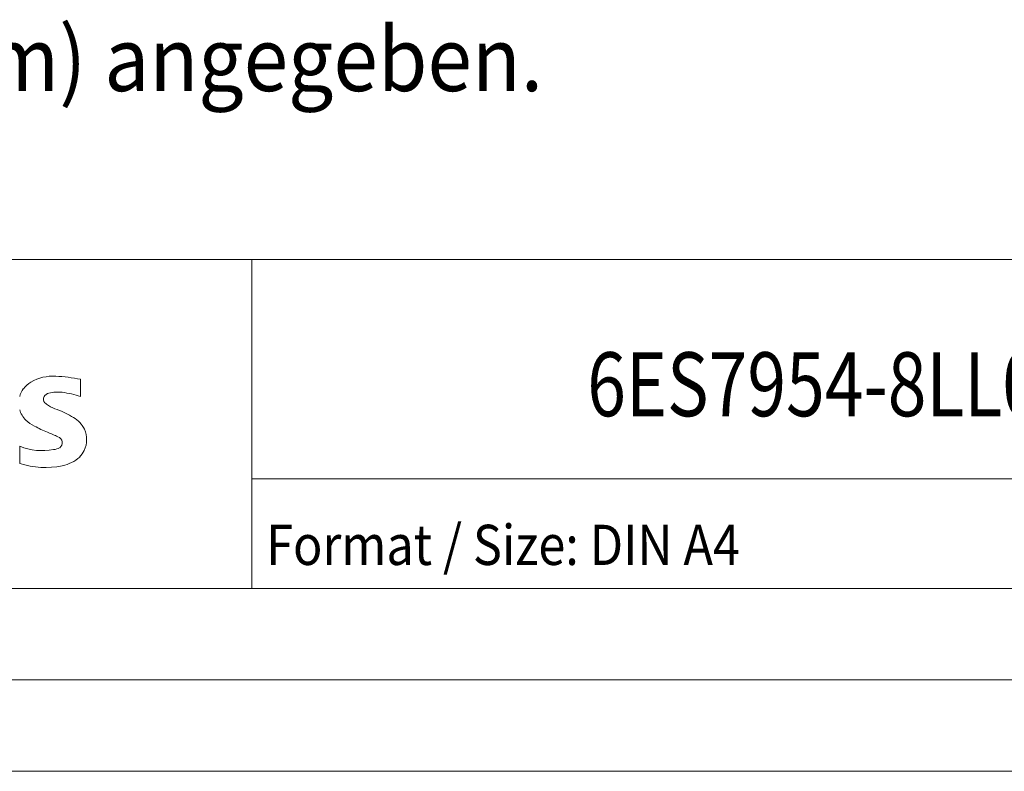
# Model space of a CAD drawing. Units: millimetres. Extents: x 0 to 210, y 0 to 297.
# Drawn here: x 102 to 156, y 0 to 41 of the extents above; entities that cross this region are included whole.
import ezdxf

# ---------------------------------------------------------------- set-up
doc = ezdxf.new("R2010")
doc.units = ezdxf.units.MM
doc.layers.add('200', color=7, linetype='Continuous')
doc.layers.add('201', color=7, linetype='Continuous')
doc.styles.add('blockfont', font='simplex.shx')

msp = doc.modelspace()

# ---------------------------------------------------------------- linework, layer by layer
at = {"layer": '201', "color": 7, "linetype": 'Continuous', "lineweight": 18}
for p, q in [((65, 28), (200, 28)), ((115, 10), (115, 28)), ((105.623, 20.499), (105.623, 21.449)), ((102.296, 16.839), (102.296, 17.789)), ((115, 16), (200, 16)), ((65, 10), (200, 10)), ((5, 5), (205, 5)), ((0, 0), (210, 0))]:
    msp.add_line(p, q, dxfattribs=at)
for centre, radius, start, end in [((104.112, 19.254), 2.367, 86.2218, 120.4273), ((103.844, 12.558), 9.068, 78.6827, 87.3148), ((103.733, 19.943), 1.581, 121.2141, 141.5255), ((103.387, 20.25), 1.12, 142.8139, 167.1523), ((103.9, 20.368), 0.303, 154.44, 221.8202), ((103.979, 20.289), 0.41, 102.8288, 149.226), ((104.396, 18.546), 2.202, 84.04, 103.3428), ((104.055, 16.129), 4.642, 70.2626, 82.9524), ((104.31, 20.754), 0.866, 222.776, 239.0362), ((105.212, 22.35), 2.699, 240.0482, 251.378), ((103.493, 20.102), 1.239, 194.7952, 225.7177), ((101.803, 13.424), 6.859, 59.902, 68.2036), ((104.097, 20.808), 2.166, 227.3119, 242.704), ((107.952, 28.342), 10.629, 242.862, 247.1042), ((104.479, 18.062), 1.505, 25.9563, 59.4835), ((97.156, 2.549), 17.332, 65.3415, 67.3998), ((104.551, 18.14), 1.406, 335.3868, 24.3915), ((103.541, 20.801), 3.259, 247.53, 280.758), ((104.285, 17.976), 0.34, 305.5032, 72.4653), ((104, 18.701), 1.112, 277.71, 295.6885), ((104.546, 18.193), 1.433, 315.8905, 333.5229), ((103.719, 21.378), 4.757, 252.5939, 280.9817), ((104.174, 18.76), 2.101, 282.4058, 311.8644)]:
    msp.add_arc(centre, radius, start, end, dxfattribs=at)

# ---------------------------------------------------------------- texts
at = {"layer": '200', "color": 7, "linetype": 'Continuous', "lineweight": 18, "insert": (133.335, 19.427), "char_height": 3.5, "attachment_point": 7, "line_spacing_factor": 0.903614, "style": 'blockfont'}
msp.add_mtext('\\W0.7992;6ES7954-8LL03-0AA0', dxfattribs=at)
at = {"layer": '201', "color": 7, "linetype": 'Continuous', "lineweight": 13, "attachment_point": 7, "line_spacing_factor": 0.903614, "style": 'blockfont'}
for s, insert, char_height in [('\\W0.9192;Alle Bemassungswerte sind in Millimeter (mm) angegeben.', (11.461, 37.217), 3.5), ('\\W0.8860;Format / Size: DIN A4', (115.777, 11.289), 2.2)]:
    msp.add_mtext(s, dxfattribs=dict(at, insert=insert, char_height=char_height))

doc.saveas('drawing.dxf')
